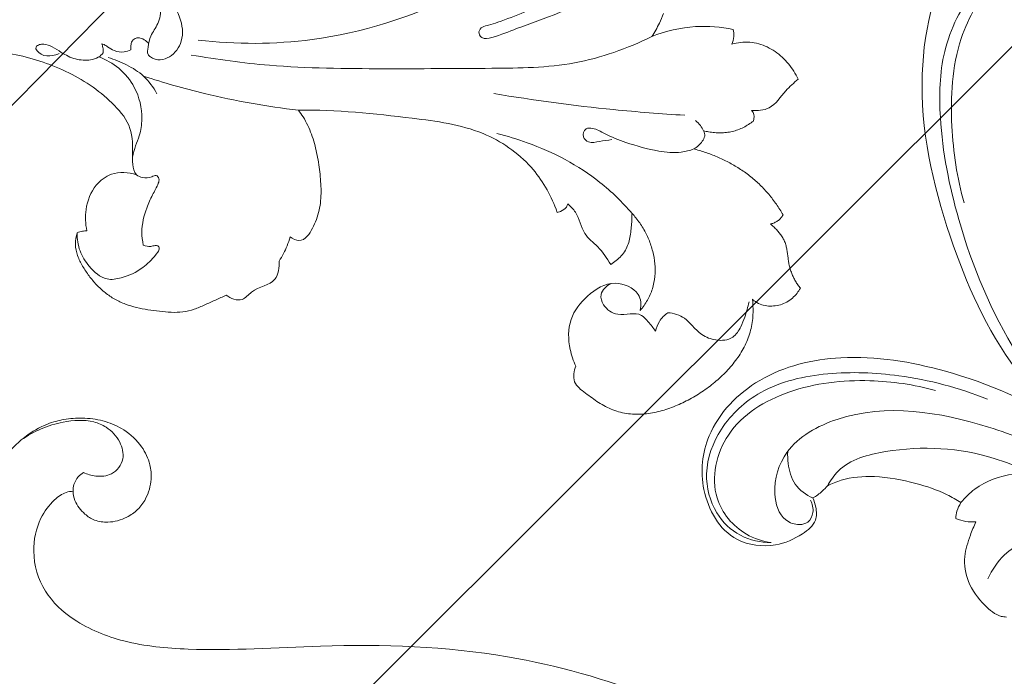
# Model space of a CAD drawing. Units: millimetres. Extents: x 25897 to 29160, y 12758 to 14256.
# Drawn here: x 27015 to 27111, y 13647 to 13712 of the extents above; entities that cross this region are included whole.
import ezdxf
from ezdxf import colors
from ezdxf.entities.mleader import LeaderData, LeaderLine
from ezdxf.math import Vec2, Vec3

# ---------------------------------------------------------------- set-up
doc = ezdxf.new("R2010")
doc.units = ezdxf.units.MM
doc.layers.get('0').update_dxf_attribs({"lineweight": 5})
doc.layers.add('кривые', color=7, linetype='Continuous', lineweight=5)

# ---------------------------------------------------------------- blocks, each defined once
blk = doc.blocks.new('026')
for p, q in [((61281.752, -7828.794), (61281.532, -7828.778)), ((61292.286, -7828.894), (61292.199, -7828.844)), ((61297.214, -7842.49), (61297.35, -7842.794)), ((61297.35, -7842.794), (61297.678, -7842.645))]:
    blk.add_line(p, q)
for points, knots in [([(61289.891, -7816.797), (61289.914, -7817.349), (61290.04, -7818.662), (61289.53, -7820.682), (61290.508, -7821.824), (61290.952, -7822.202)], [176.677136, 176.677136, 176.677136, 176.677136, 178.584671, 181.276558, 183.289419, 183.289419, 183.289419, 183.289419]), ([(61297.856, -7817.847), (61297.657, -7817.964), (61297.266, -7818.279), (61297.014, -7818.719), (61296.922, -7818.966)], [165.974233, 165.974233, 165.974233, 165.974233, 166.769527, 167.677136, 167.677136, 167.677136, 167.677136]), ([(61303.021, -7824.004), (61302.437, -7822.65), (61300.98, -7820.3), (61298.888, -7818.523), (61297.856, -7817.847)], [156.622543, 156.622543, 156.622543, 156.622543, 161.713332, 165.974233, 165.974233, 165.974233, 165.974233]), ([(61313.074, -7824.155), (61312.835, -7824.465), (61312.295, -7825.398), (61312.426, -7827.924), (61313.318, -7830.757), (61314.454, -7833.134), (61315.069, -7834.455), (61315.503, -7835.032), (61315.473, -7835.762), (61314.556, -7836.016), (61313.733, -7834.611), (61312.762, -7832.291), (61311.023, -7828.822), (61309.872, -7825.409), (61308.65, -7822.844), (61306.84, -7821.26), (61305.129, -7821), (61304.184, -7821.077)], [47.584798, 47.584798, 47.584798, 47.584798, 49.441872, 52.535164, 59.145202, 63.549821, 65.042866, 66.042022, 66.958461, 67.967518, 69.547037, 73.620483, 80.71193, 87.513306, 90.866249, 94.047931, 98.547202, 98.547202, 98.547202, 98.547202]), ([(61303.8, -7821.565), (61303.657, -7821.882), (61303.341, -7822.678), (61303.12, -7823.506), (61303.021, -7824.004)], [153.673117, 153.673117, 153.673117, 153.673117, 154.871213, 156.622543, 156.622543, 156.622543, 156.622543]), ([(61290.952, -7822.202), (61290.871, -7822.202), (61290.507, -7822.248), (61290.223, -7822.559), (61290.085, -7822.807)], [183.289419, 183.289419, 183.289419, 183.289419, 183.563555, 184.543775, 184.543775, 184.543775, 184.543775]), ([(61290.085, -7822.807), (61290.109, -7823), (61290.174, -7823.385), (61290.326, -7823.95), (61290.54, -7824.494), (61290.821, -7825.008), (61291.159, -7825.485), (61291.546, -7825.924), (61291.974, -7826.323), (61292.418, -7826.663), (61292.725, -7826.859), (61292.871, -7826.944)], [184.543775, 184.543775, 184.543775, 184.543775, 185.543775, 186.543775, 187.543775, 188.543775, 189.543775, 190.543775, 191.543775, 192.543775, 193.412352, 193.412352, 193.412352, 193.412352]), ([(61303.021, -7824.004), (61303.89, -7826.524), (61306.214, -7831.494), (61312.514, -7837.915), (61319.539, -7844.999), (61326.585, -7851.944), (61331.632, -7855.771), (61333.739, -7857.258)], [0, 0, 0, 0, 12.665036, 25.554854, 42.405255, 60.184215, 72.433903, 72.433903, 72.433903, 72.433903]), ([(61292.871, -7826.944), (61293.061, -7826.876), (61293.48, -7826.774), (61293.913, -7826.776), (61294.138, -7826.803)], [0, 0, 0, 0, 0.958677, 2.032298, 2.032298, 2.032298, 2.032298]), ([(61317.395, -7826.647), (61317.864, -7829.393), (61319.803, -7836.88), (61325.161, -7847.228), (61331.356, -7853.416), (61334.281, -7855.733)], [0, 0, 0, 0, 13.232361, 36.602762, 54.323791, 54.323791, 54.323791, 54.323791]), ([(61281.498, -7827.274), (61281.483, -7827.332), (61281.458, -7827.449), (61281.436, -7827.628), (61281.43, -7827.809), (61281.442, -7827.989), (61281.475, -7828.166), (61281.525, -7828.339), (61281.591, -7828.507), (61281.668, -7828.659), (61281.724, -7828.753), (61281.752, -7828.794)], [205.064143, 205.064143, 205.064143, 205.064143, 206.064143, 207.064143, 208.064143, 209.064143, 210.064143, 211.064143, 212.064143, 213.064143, 213.891048, 213.891048, 213.891048, 213.891048]), ([(61292.404, -7827.233), (61292.259, -7827.575), (61292.125, -7828.145), (61292.229, -7828.708), (61292.286, -7828.894)], [194.042747, 194.042747, 194.042747, 194.042747, 195.323693, 195.983252, 195.983252, 195.983252, 195.983252]), ([(61295.263, -7827.181), (61297.009, -7828.729), (61301.8, -7832.808), (61306.805, -7836.628), (61310.029, -7838.922)], [0, 0, 0, 0, 11.083147, 29.877828, 29.877828, 29.877828, 29.877828]), ([(61281.532, -7828.778), (61281.39, -7828.767), (61281.105, -7828.755), (61280.677, -7828.767), (61280.252, -7828.817), (61279.834, -7828.911), (61279.432, -7829.059), (61279.057, -7829.266), (61278.704, -7829.508), (61278.366, -7829.77), (61278.024, -7830.026), (61277.683, -7830.284), (61277.318, -7830.508), (61276.937, -7830.703), (61276.542, -7830.866), (61276.135, -7830.997), (61275.719, -7831.097), (61275.405, -7831.148), (61275.232, -7831.167), (61275.2, -7831.171)], [214.407221, 214.407221, 214.407221, 214.407221, 215.407221, 216.407221, 217.407221, 218.407221, 219.407221, 220.407221, 221.407221, 222.407221, 223.407221, 224.407221, 225.407221, 226.407221, 227.407221, 228.407221, 229.407221, 230.407221, 230.631186, 230.631186, 230.631186, 230.631186]), ([(61292.286, -7828.894), (61292.461, -7829.278), (61293.047, -7830.302), (61294.853, -7831.757), (61297.119, -7833.026), (61299.241, -7833.97), (61300.577, -7834.293), (61301.357, -7834.983), (61300.902, -7835.854), (61299.894, -7835.777), (61299.361, -7834.842), (61298.865, -7834.279), (61298.646, -7833.941)], [0, 0, 0, 0, 2.004712, 5.526638, 10.805922, 14.393348, 16.432546, 17.441367, 18.74229, 19.838027, 21.564095, 23.476482, 23.476482, 23.476482, 23.476482]), ([(61275.2, -7831.171), (61275.151, -7831.358), (61275.07, -7831.771), (61275.044, -7832.419), (61275.162, -7833.092), (61275.426, -7833.721), (61275.811, -7834.284), (61276.301, -7834.758), (61276.89, -7835.108), (61277.401, -7835.243), (61277.698, -7835.276), (61277.77, -7835.281)], [230.631186, 230.631186, 230.631186, 230.631186, 231.487447, 232.487447, 233.487447, 234.487447, 235.487447, 236.487447, 237.487447, 238.487447, 238.807671, 238.807671, 238.807671, 238.807671]), ([(61277.77, -7835.281), (61277.432, -7835.549), (61276.713, -7836.184), (61275.786, -7837.354), (61275.105, -7838.786), (61274.701, -7840.316), (61274.533, -7841.888), (61274.569, -7843.468), (61274.78, -7845.033), (61275.153, -7846.567), (61275.674, -7848.058), (61276.369, -7849.478), (61277.264, -7850.782), (61278.389, -7851.903), (61279.759, -7852.703), (61281.283, -7853.175), (61282.811, -7853.384), (61284.503, -7853.649), (61285.203, -7852.643), (61285.393, -7852.177)], [238.807671, 238.807671, 238.807671, 238.807671, 239.628702, 240.628702, 241.628702, 242.628702, 243.628702, 244.628702, 245.628702, 246.628702, 247.628702, 248.628702, 249.628702, 250.628702, 251.628702, 252.628702, 253.628702, 254.628702, 255.628702, 255.628702, 255.628702, 255.628702]), ([(61277.821, -7835.685), (61277.54, -7836.123), (61277.125, -7836.887), (61276.593, -7838.053), (61276.298, -7839.451), (61277.366, -7840.721), (61278.786, -7841.338), (61280.074, -7841.285), (61281.433, -7841.243), (61282.27, -7841.702), (61282.704, -7842.072)], [0, 0, 0, 0, 2.472283, 4.099893, 6.151904, 8.808383, 11.138656, 13.348979, 14.84706, 17.558424, 17.558424, 17.558424, 17.558424]), ([(61284.798, -7843.853), (61284.826, -7843.441), (61284.947, -7842.62), (61285.401, -7841.46), (61286.108, -7840.436), (61286.992, -7839.564), (61288.003, -7838.844), (61289.112, -7838.287), (61290.29, -7837.899), (61291.299, -7837.717), (61291.907, -7837.671), (61292.105, -7837.662)], [272.916026, 272.916026, 272.916026, 272.916026, 273.916026, 274.916026, 275.916026, 276.916026, 277.916026, 278.916026, 279.916026, 280.916026, 281.394896, 281.394896, 281.394896, 281.394896]), ([(61292.105, -7837.662), (61292.022, -7837.744), (61291.784, -7837.989), (61291.412, -7838.416), (61290.976, -7838.931), (61290.567, -7839.468), (61290.219, -7840.048), (61289.979, -7840.683), (61289.887, -7841.355), (61289.908, -7842.031), (61289.983, -7842.476), (61290.033, -7842.695)], [281.394896, 281.394896, 281.394896, 281.394896, 281.912626, 282.912626, 283.912626, 284.912626, 285.912626, 286.912626, 287.912626, 288.912626, 289.912626, 289.912626, 289.912626, 289.912626]), ([(61292.105, -7837.662), (61293.56, -7837.552), (61297.76, -7837.596), (61302.844, -7839.182), (61306.155, -7840.952), (61307.042, -7841.495)], [0, 0, 0, 0, 6.931349, 19.818298, 24.757073, 24.757073, 24.757073, 24.757073]), ([(61297.678, -7842.645), (61299.131, -7841.986), (61302.617, -7841.045), (61308.649, -7842.171), (61315.105, -7847.15), (61319.856, -7850.971), (61322.465, -7853.652)], [300.438971, 300.438971, 300.438971, 300.438971, 305.947053, 312.587969, 320.77195, 333.68821, 333.68821, 333.68821, 333.68821]), ([(61282.704, -7842.072), (61282.777, -7842.464), (61282.779, -7843.237), (61282.463, -7843.936), (61282.27, -7844.227)], [17.558424, 17.558424, 17.558424, 17.558424, 19.448588, 21.108453, 21.108453, 21.108453, 21.108453]), ([(61290.033, -7842.695), (61290.733, -7842.539), (61292.036, -7842.249), (61294.189, -7842.581), (61295.701, -7841.419), (61296.865, -7841.439), (61297.242, -7841.461)], [289.912626, 289.912626, 289.912626, 289.912626, 292.38797, 294.499258, 297.110881, 298.415536, 298.415536, 298.415536, 298.415536]), ([(61297.242, -7841.461), (61297.176, -7841.56), (61297.026, -7841.889), (61297.116, -7842.272), (61297.214, -7842.49)], [298.415536, 298.415536, 298.415536, 298.415536, 298.814481, 299.641946, 299.641946, 299.641946, 299.641946]), ([(61285.393, -7852.177), (61285.937, -7851.991), (61287.334, -7851.302), (61289.262, -7849.449), (61289.612, -7846.388), (61288.941, -7843.546), (61286.194, -7842.441), (61285.075, -7843.34), (61284.798, -7843.853)], [255.628702, 255.628702, 255.628702, 255.628702, 257.612724, 261.00185, 264.266495, 267.874715, 270.905586, 272.916026, 272.916026, 272.916026, 272.916026]), ([(61282.27, -7844.227), (61282.661, -7844.144), (61283.34, -7844.088), (61284.917, -7843.943), (61285.703, -7845.841), (61287.526, -7846.194), (61288.893, -7845.487), (61288.839, -7844.476), (61288.696, -7844.018)], [21.108453, 21.108453, 21.108453, 21.108453, 23.005522, 24.43009, 28.11961, 30.776106, 32.407978, 34.684917, 34.684917, 34.684917, 34.684917]), ([(61322.465, -7853.652), (61322.196, -7853.687), (61321.617, -7853.79), (61320.75, -7854.046), (61319.873, -7854.409), (61319.031, -7854.847), (61318.223, -7855.343), (61317.444, -7855.885), (61316.687, -7856.456), (61315.954, -7857.057), (61315.256, -7857.699), (61314.613, -7858.397), (61314.049, -7859.161), (61313.585, -7859.992), (61313.274, -7860.889), (61313.012, -7861.802), (61313.204, -7862.813), (61313.929, -7862.983), (61314.225, -7863.024)], [333.68821, 333.68821, 333.68821, 333.68821, 334.546006, 335.546006, 336.546006, 337.546006, 338.546006, 339.546006, 340.546006, 341.546006, 342.546006, 343.546006, 344.546006, 345.546006, 346.546006, 347.546006, 348.546006, 349.546006, 349.546006, 349.546006, 349.546006]), ([(61322.465, -7853.652), (61324.914, -7855.591), (61329.186, -7858.573), (61333.728, -7861.103), (61335.575, -7862.038)], [0, 0, 0, 0, 14.837635, 24.669897, 24.669897, 24.669897, 24.669897]), ([(61345.218, -7855.5), (61345.045, -7855.687), (61344.767, -7856.13), (61344.738, -7856.767), (61344.81, -7857.226), (61344.583, -7857.462), (61344.252, -7857.283), (61343.494, -7856.785), (61342.069, -7855.924), (61339.919, -7854.72), (61337.256, -7855.15), (61335.227, -7856.703), (61334.939, -7858.6), (61335.475, -7859.838), (61336.202, -7860.234), (61336.923, -7860.244), (61337.387, -7859.576), (61337.987, -7858.703), (61338.144, -7857.297), (61339.136, -7855.907), (61340.984, -7855.574), (61342.131, -7856.061), (61342.617, -7856.417)], [27.359189, 27.359189, 27.359189, 27.359189, 28.565561, 29.723371, 30.352222, 30.666375, 31.021224, 31.911695, 35.211208, 38.79262, 43.348277, 47.128278, 50.159515, 51.662273, 53.280907, 53.778351, 54.931499, 56.716882, 58.925072, 61.450147, 64.238504, 67.103495, 67.103495, 67.103495, 67.103495]), ([(61337.504, -7859.4), (61337.695, -7859.394), (61338.092, -7859.454), (61338.626, -7859.652), (61338.878, -7860.146), (61338.77, -7860.618), (61338.493, -7860.883), (61338.366, -7861.039), (61338.32, -7861.094)], [0, 0, 0, 0, 0.906725, 1.915968, 2.528504, 3.3804, 3.991685, 4.334087, 4.334087, 4.334087, 4.334087]), ([(61338.32, -7861.094), (61338.383, -7861.309), (61338.623, -7861.821), (61339.307, -7862.321), (61340.006, -7862.492), (61340.476, -7862.552), (61340.671, -7862.653), (61340.739, -7862.695)], [4.334087, 4.334087, 4.334087, 4.334087, 5.397276, 6.953345, 8.152635, 8.801307, 9.18148, 9.18148, 9.18148, 9.18148]), ([(61339.344, -7863.201), (61338.773, -7862.889), (61337.547, -7862.382), (61335.539, -7861.897), (61334.129, -7862.125), (61333.446, -7862.342)], [0, 0, 0, 0, 3.095667, 6.278182, 9.682218, 9.682218, 9.682218, 9.682218]), ([(61314.225, -7863.024), (61314.077, -7863.299), (61313.699, -7864.09), (61313.436, -7864.931), (61313.317, -7865.482)], [349.546006, 349.546006, 349.546006, 349.546006, 350.623983, 352.568442, 352.568442, 352.568442, 352.568442]), ([(61340.026, -7863.805), (61339.345, -7863.496), (61337.815, -7863.075), (61335.14, -7863.321), (61332.991, -7864.679), (61331.784, -7866.272), (61331.311, -7867.477), (61330.935, -7868.107), (61330.734, -7868.43)], [0, 0, 0, 0, 3.549908, 7.38415, 12.440346, 15.089157, 16.754203, 18.562222, 18.562222, 18.562222, 18.562222]), ([(61340.02, -7863.218), (61339.987, -7863.434), (61339.99, -7863.936), (61340.496, -7864.803), (61341.477, -7865.663), (61342.788, -7866.099), (61343.93, -7866.265), (61344.64, -7866.642), (61345.034, -7867.035), (61345.212, -7867.703), (61343.992, -7867.716), (61343.42, -7867.061), (61343.098, -7866.53), (61343.015, -7866.313)], [10.600333, 10.600333, 10.600333, 10.600333, 11.63629, 12.893249, 15.236864, 17.684262, 19.332727, 20.716305, 21.37282, 22.022692, 23.37379, 25.166589, 26.270141, 26.270141, 26.270141, 26.270141]), ([(61340.739, -7862.695), (61340.626, -7862.74), (61340.359, -7862.879), (61340.134, -7863.083), (61340.02, -7863.218)], [9.18148, 9.18148, 9.18148, 9.18148, 9.762346, 10.600333, 10.600333, 10.600333, 10.600333]), ([(61313.317, -7865.482), (61312.871, -7865.902), (61311.773, -7867.293), (61313.28, -7869.007), (61312.963, -7870.988), (61314.094, -7871.446), (61314.628, -7871.531)], [352.568442, 352.568442, 352.568442, 352.568442, 354.682044, 357.679585, 359.046694, 360.911735, 360.911735, 360.911735, 360.911735]), ([(61329.226, -7869.401), (61329.967, -7869.281), (61331.124, -7867.951), (61333.077, -7866.195), (61335.951, -7866.028), (61338.673, -7866.294), (61341.339, -7867.055), (61343.871, -7868.152), (61346.254, -7869.546), (61348.442, -7871.231), (61350.373, -7873.209), (61351.969, -7875.463), (61353.375, -7877.833), (61354.799, -7880.192), (61356.32, -7882.493), (61358.076, -7884.621), (61360.078, -7886.527), (61362.4, -7888.035), (61364.104, -7888.739), (61365.518, -7889.14)], [389.340211, 389.340211, 389.340211, 389.340211, 390.167886, 391.167886, 392.167886, 393.167886, 394.167886, 395.167886, 396.167886, 397.167886, 398.167886, 399.167886, 400.167886, 401.167886, 402.167886, 403.167886, 404.167886, 405.167886, 406.167886, 406.167886, 406.167886, 406.167886]), ([(61329.226, -7869.401), (61329.009, -7869.36), (61328.505, -7869.161), (61328.055, -7868.651), (61327.881, -7867.978), (61327.32, -7868.058), (61326.972, -7868.715), (61326.731, -7869.723), (61326.101, -7871.311), (61325.208, -7872.808), (61324.224, -7873.573), (61323.868, -7873.801)], [0, 0, 0, 0, 1.049124, 2.47467, 3.214585, 3.853595, 4.577306, 6.589209, 8.825929, 12.667, 14.675688, 14.675688, 14.675688, 14.675688]), ([(61328.781, -7876.728), (61329.368, -7876.353), (61330.537, -7875.275), (61331.474, -7873.192), (61331.144, -7870.796), (61329.954, -7869.767), (61329.226, -7869.401)], [379.021913, 379.021913, 379.021913, 379.021913, 381.426143, 384.408837, 386.526668, 389.340211, 389.340211, 389.340211, 389.340211]), ([(61323.868, -7873.801), (61323.635, -7873.704), (61323.274, -7873.479), (61323.059, -7873.061), (61322.822, -7872.796), (61322.462, -7872.914), (61322.364, -7873.279), (61322.272, -7874.102), (61322.237, -7875.632), (61322.894, -7877.356), (61324.087, -7879.054), (61326.061, -7879.114), (61327.914, -7878.728), (61328.898, -7877.974), (61329.307, -7877.533)], [14.675688, 14.675688, 14.675688, 14.675688, 15.874152, 16.545984, 16.953507, 17.399697, 18.018314, 18.610511, 21.400122, 25.103568, 27.316071, 30.721889, 33.502041, 36.358008, 36.358008, 36.358008, 36.358008]), ([(61329.307, -7877.533), (61329.237, -7877.368), (61329.083, -7877.082), (61328.879, -7876.832), (61328.781, -7876.728)], [377.911735, 377.911735, 377.911735, 377.911735, 378.530997, 379.021913, 379.021913, 379.021913, 379.021913])]:
    blk.add_open_spline(points, degree=3, knots=knots)
for points in [[(61296.922, -7818.966), (61296.777, -7818.706), (61296.456, -7818.202), (61295.841, -7817.547), (61295.099, -7817.04), (61294.278, -7816.679), (61293.411, -7816.453), (61292.52, -7816.355), (61291.625, -7816.375), (61290.741, -7816.52), (61290.17, -7816.692), (61289.891, -7816.797)], [(61292.199, -7828.844), (61291.843, -7828.638), (61291.116, -7828.249), (61289.983, -7827.754), (61288.817, -7827.343), (61287.619, -7827.036), (61286.397, -7826.842), (61285.162, -7826.773), (61283.927, -7826.824), (61282.7, -7826.987), (61281.896, -7827.168), (61281.498, -7827.274)], [(61292.871, -7826.944), (61292.704, -7827.021), (61292.547, -7827.12), (61292.404, -7827.233)], [(61314.628, -7871.531), (61314.748, -7871.894), (61315.021, -7872.608), (61315.422, -7873.681), (61315.838, -7874.752), (61316.444, -7875.732), (61317.243, -7876.561), (61318.13, -7877.287), (61319.039, -7877.985), (61319.987, -7878.631), (61320.995, -7879.182), (61322.074, -7879.579), (61323.204, -7879.79), (61324.352, -7879.834), (61325.496, -7879.735), (61326.621, -7879.505), (61327.714, -7879.148), (61328.689, -7878.512), (61329.126, -7877.868), (61329.307, -7877.533)]]:
    blk.add_open_spline(points, degree=3)
blk = doc.blocks.new('276')
for points, knots in [([(-151.092, 119.772), (-154.474, 119.123), (-164.368, 116.714), (-182.182, 108.847), (-203.052, 95.22), (-220.629, 76.107), (-230.712, 57.023), (-235.905, 38.943), (-236.405, 23.413), (-235.468, 10.863), (-236.229, 2.597), (-238.214, -2.323), (-241.312, -5.72), (-245.143, -6.833), (-248.425, -6.164), (-250.305, -4.765), (-251.194, -3.58), (-251.3, -2.892), (-251.31, -2.663)], [0, 0, 0, 0, 20.683396, 60.990239, 116.305077, 169.300676, 215.056328, 244.688083, 281.533957, 307.572822, 320.324992, 330.994974, 338.901916, 347.071907, 353.739478, 358.232486, 360.954886, 362.329781, 362.329781, 362.329781, 362.329781]), ([(-253.152, -1.639), (-253.042, -1.831), (-252.72, -2.239), (-252.056, -2.617), (-251.225, -2.701), (-250.141, -2.478), (-249.129, -1.692), (-248.363, -0.533), (-248.171, 0.958), (-248.585, 2.465), (-249.464, 3.716), (-250.719, 4.649), (-252.298, 5.081), (-254.108, 4.937), (-255.886, 4.077), (-257.366, 2.5), (-258.241, 0.51), (-258.559, -1.438), (-258.456, -3.3), (-257.994, -5.225), (-257.053, -6.931), (-255.461, -8.831), (-253.37, -10.481), (-250.849, -11.568), (-248.584, -12.373), (-247.126, -12.577), (-246.354, -12.622)], [0, 0, 0, 0, 1.322573, 3.072624, 4.416687, 6.264479, 9.585529, 11.798548, 14.468204, 18.329777, 20.904507, 23.526119, 27.570248, 30.424268, 34.277169, 39.143452, 43.083045, 47.175611, 50.885313, 54.217506, 58.986879, 62.416746, 69.082801, 74.724922, 78.846259, 83.491108, 83.491108, 83.491108, 83.491108]), ([(-253.152, -1.639), (-252.968, -1.268), (-252.709, -0.359), (-252.825, 1.286), (-254.409, 2.479), (-256.317, 2), (-257.581, 0.829), (-258.397, -1.153), (-258.211, -4.182), (-257.219, -6.544), (-256.351, -7.753)], [0, 0, 0, 0, 2.487728, 5.619647, 9.31065, 12.648304, 16.593535, 19.254411, 25.28441, 34.21984, 34.21984, 34.21984, 34.21984])]:
    blk.add_open_spline(points, degree=3, knots=knots)
blk = doc.blocks.new('n433')
at = {"layer": 'кривые'}
for points, knots in [([(-135.69, 45.72), (-135.27, 45.65), (-134.28, 45.62), (-132.36, 46.07), (-131.2, 48.79), (-130.69, 52.54), (-133, 58.3), (-140.54, 60.16), (-148.6, 56.93), (-153.7, 48.11), (-153.18, 36.03), (-147.09, 23.01), (-140.46, 14.75), (-136.16, 10.87)], [-245.842347, -245.842347, -245.842347, -245.842347, -244.572447, -242.849427, -240.352709, -236.524156, -231.364972, -223.467916, -216.3356, -206.399594, -195.250936, -181.287049, -163.918329, -163.918329, -163.918329, -163.918329]), ([(-142.12, 19.97), (-144.58, 23.18), (-148.23, 29.47), (-151.38, 39.24), (-151.86, 48.11), (-148.32, 55.06), (-143.02, 58.89), (-137.41, 59.02), (-133.22, 56.59), (-131.85, 53.95), (-131.47, 52.6)], [0, 0, 0, 0, 12.131227, 21.539304, 30.741889, 37.859601, 44.059615, 49.424327, 53.722565, 57.922805, 57.922805, 57.922805, 57.922805]), ([(-131.47, 52.6), (-131.94, 53.66), (-133.74, 56.41), (-139.86, 59.14), (-148.13, 54.64), (-150.82, 44.63), (-149.22, 34.84), (-146.57, 28.79), (-145.07, 26.29)], [0, 0, 0, 0, 3.483325, 9.642533, 18.09523, 27.91856, 38.75027, 47.509172, 47.509172, 47.509172, 47.509172]), ([(-132.41, 12.98), (-134.71, 15.36), (-140.69, 23.31), (-146.39, 35.53), (-143.59, 47.35), (-138.43, 50.72), (-134.13, 50.67), (-132.7, 48.66), (-132.65, 47.07), (-133.85, 46.02), (-134.95, 45.99), (-135.49, 46.11)], [0, 0, 0, 0, 9.914512, 29.976948, 37.930251, 43.641345, 47.385005, 49.287435, 50.437941, 51.85217, 53.518106, 53.518106, 53.518106, 53.518106]), ([(-142.52, 47.27), (-142.01, 47.45), (-140.56, 47.78), (-137.96, 47.79), (-136.32, 46.49), (-135.69, 45.72)], [0, 0, 0, 0, 1.613092, 4.472, 7.448798, 7.448798, 7.448798, 7.448798]), ([(-136.74, 43.42), (-136.55, 43.69), (-136.11, 44.42), (-135.82, 45.23), (-135.69, 45.72)], [-248.387472, -248.387472, -248.387472, -248.387472, -247.375599, -245.842347, -245.842347, -245.842347, -245.842347]), ([(-136.74, 43.42), (-137.31, 42.86), (-139.32, 40.44), (-139.24, 32), (-136.4, 23.77), (-132.55, 18.67), (-131.53, 17.51)], [0, 0, 0, 0, 2.38512, 9.16736, 23.558258, 28.192983, 28.192983, 28.192983, 28.192983]), ([(-129.86, 27.02), (-130.39, 27.49), (-131.95, 29.01), (-134.18, 32.38), (-136.35, 36.68), (-137.1, 40.66), (-136.86, 42.78), (-136.74, 43.42)], [-266.802729, -266.802729, -266.802729, -266.802729, -264.693753, -260.292369, -254.745581, -250.321014, -248.387472, -248.387472, -248.387472, -248.387472]), ([(-113.65, 25.26), (-113.72, 25.48), (-114.16, 26.52), (-116.26, 27.9), (-119.31, 29.13), (-122.82, 28.69), (-125.12, 27.18), (-126.41, 26.2), (-126.89, 25.78)], [-287.053211, -287.053211, -287.053211, -287.053211, -286.363465, -283.714195, -279.924549, -276.578476, -273.656659, -271.734356, -271.734356, -271.734356, -271.734356]), ([(-128.02, 28.22), (-128.33, 28.12), (-129.01, 27.82), (-129.58, 27.33), (-129.86, 27.02)], [-269.017461, -269.017461, -269.017461, -269.017461, -268.047969, -266.802729, -266.802729, -266.802729, -266.802729]), ([(-126.89, 25.78), (-126.96, 26.22), (-127.23, 27.1), (-127.72, 27.87), (-128.02, 28.22)], [-271.734356, -271.734356, -271.734356, -271.734356, -270.388531, -269.017461, -269.017461, -269.017461, -269.017461]), ([(-122.82, 5.15), (-124.81, 6.77), (-128.6, 11), (-132.08, 17.91), (-131.69, 23.94), (-130.36, 26.32), (-129.86, 27.02)], [0, 0, 0, 0, 7.690551, 16.902863, 22.378579, 24.968385, 24.968385, 24.968385, 24.968385]), ([(-119.2, 26.29), (-120.16, 25.43), (-123.96, 21.17), (-120.96, 9.12), (-114.88, 2.16), (-110.67, -0.61)], [0, 0, 0, 0, 3.863298, 16.362349, 31.476241, 31.476241, 31.476241, 31.476241]), ([(-136.16, 10.87), (-138.92, 12.59), (-147.73, 17.13), (-164.84, 19.67), (-185.25, 18.67), (-201.29, 9.52), (-208.68, -2.32), (-209.05, -11.82), (-206.83, -18.33), (-203.27, -21.23), (-200.57, -21.65), (-199.37, -21.61)], [-163.918329, -163.918329, -163.918329, -163.918329, -154.15962, -134.468703, -112.788043, -93.992855, -82.451534, -71.803183, -66.658351, -62.380125, -58.772386, -58.772386, -58.772386, -58.772386]), ([(-193.37, -5.38), (-193.84, -5.28), (-195.96, -4.62), (-197.81, 0.63), (-195.07, 7.7), (-188.43, 13.61), (-178.14, 16.73), (-164.16, 17.78), (-148.4, 15.82), (-138.09, 11.48), (-134.04, 9.29)], [0, 0, 0, 0, 1.424394, 6.426491, 13.974433, 23.284792, 32.042263, 45.747705, 65.185085, 79.009751, 79.009751, 79.009751, 79.009751]), ([(-196.37, 0.13), (-196.1, 1.47), (-194.77, 5.66), (-188.62, 11.77), (-178.72, 15.1), (-171.41, 16.01), (-167.98, 15.98)], [0, 0, 0, 0, 4.12318, 12.982685, 24.651722, 34.931327, 34.931327, 34.931327, 34.931327])]:
    blk.add_open_spline(points, degree=3, knots=knots, dxfattribs=at)

msp = doc.modelspace()

# ---------------------------------------------------------------- block references
at = {"xscale": -1, "rotation": 315.0206177100711}
msp.add_blockref('026', (75970.463, -24087.805), dxfattribs=at)
at = {"xscale": -0.7426637635434282, "yscale": 0.7426637635434282, "zscale": 0.7426637635434282, "rotation": 105.5175356593201}
msp.add_blockref('n433', (27152.185, 13576.603), dxfattribs=at)
at = {"rotation": 269.9999999999851}
msp.add_blockref('276', (27022.493, 13413.972), dxfattribs=at)

# ---------------------------------------------------------------- leaders
ml = msp.add_multileader_mtext('Standard')
ml.set_content('N-372 (195*120)', color=256)
ml.set_leader_properties()
ml.build(insert=Vec2(0, 0))
ml.multileader.update_dxf_attribs({"dogleg_length": 30, "arrow_head_size": 30})
ctx = ml.context
ctx.base_point, ctx.char_height, ctx.arrow_head_size, ctx.plane_origin = Vec3(27452.35, 14118.617), 50, 30, Vec3(27349.986, 13626.365)
notes = []
notes.append((ctx, [(0, (1, 1, 0), (27422.35, 14118.617), (1, 0), 30, [(0, [(26895.214, 13582.634)], 0, [])])]))
ctx.mtext.insert, ctx.mtext.width, ctx.mtext.flow_direction = Vec3(27454.35, 14150.932), 1177.82046, 5
ml = msp.add_multileader_mtext('Standard')
ml.set_content('N-425R (90*53)', color=256)
ml.set_leader_properties()
ml.build(insert=Vec2(0, 0))
ml.multileader.update_dxf_attribs({"dogleg_length": 30, "arrow_head_size": 30})
ctx = ml.context
ctx.base_point, ctx.char_height, ctx.arrow_head_size, ctx.plane_origin = Vec3(27452.35, 14019.008), 50, 30, Vec3(27190.086, 13707.917)
notes.append((ctx, [(0, (1, 1, 0), (27422.35, 14019.008), (1, 0), 30, [(0, [(26933.12, 13530.21)], 0, [])])]))
ctx.mtext.insert, ctx.mtext.width, ctx.mtext.flow_direction = Vec3(27454.35, 14051.323), 1177.82046, 5
ml = msp.add_multileader_mtext('Standard')
ml.set_content('N-425L (90*53)', color=256)
ml.set_leader_properties()
ml.build(insert=Vec2(0, 0))
ml.multileader.update_dxf_attribs({"dogleg_length": 30, "arrow_head_size": 30})
ctx = ml.context
ctx.base_point, ctx.char_height, ctx.arrow_head_size, ctx.plane_origin = Vec3(27452.35, 13766.688), 50, 30, Vec3(27325.924, 13119.38)
notes.append((ctx, [(0, (1, 1, 0), (27422.35, 13766.688), (1, 0), 30, [(0, [(26945.585, 13296.343)], 0, [])])]))
ctx.mtext.insert, ctx.mtext.width, ctx.mtext.flow_direction = Vec3(27454.35, 13799.003), 1177.82046, 5
for ctx, leaders in notes:
    for number, flags, end, landing, length, lines in leaders:
        leader = LeaderData()
        leader.index, (leader.has_last_leader_line, leader.has_dogleg_vector, leader.attachment_direction) = number, flags
        leader.last_leader_point, leader.dogleg_vector, leader.dogleg_length = Vec3(end), Vec3(landing), length
        for number, points, colour, breaks in lines:
            line = LeaderLine()
            line.index, line.vertices, line.color, line.breaks = number, Vec3.list(points), colors.encode_raw_color(colour), breaks
            leader.lines.append(line)
        ctx.leaders.append(leader)

doc.saveas('drawing.dxf')
